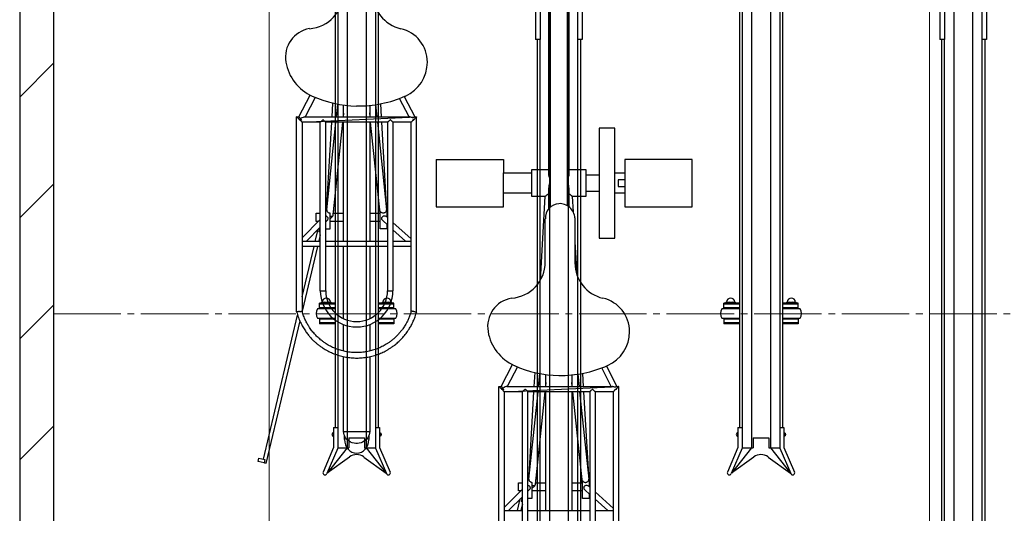
# Model space of a CAD drawing. Extents: x 0 to 12695, y 0 to 9027.
# Drawn here: x 4635 to 6097, y 5489 to 6222 of the extents above; entities that cross this region are included whole.
import ezdxf

# ---------------------------------------------------------------- set-up
doc = ezdxf.new("R2010")
doc.units = 0
doc.linetypes.add('YCENTER_1', pattern=[13, 10, -1, 1, -1])
for name, color, linetype, lineweight in [('YKK_12', 2, 'CONTINUOUS', 13), ('YKK_13', 4, 'CONTINUOUS', 30), ('YKK_A1', 4, 'CONTINUOUS', 30), ('YKK_D', 6, 'CONTINUOUS', 13), ('YSS_K', 3, 'CONTINUOUS', 13), ('YSS_KE', 3, 'CONTINUOUS', 30)]:
    doc.layers.add(name, color=color, linetype=linetype, lineweight=lineweight)

msp = doc.modelspace()

# ---------------------------------------------------------------- linework, layer by layer
at = {"layer": 'YKK_12', "linetype": 'YCENTER_1', "ltscale": 10}
msp.add_line((4685.4, 5785.2), (10785.4, 5785.2), dxfattribs=at)
at = {"layer": 'YKK_13', "linetype": 'ByBlock', "lineweight": -2}
for p, q in [((5420.4, 5992.9), (5420.4, 6354.1)), ((5450.4, 6354.1), (5450.4, 5992.9)), ((5422.9, 5943.7), (5422.9, 6322.1)), ((5447.9, 6322.1), (5447.9, 5945.7)), ((5065.5, 6208.4), (5065.5, 6208.4)), ((5049.7, 6077.5), (5066.6, 6109.8)), ((5206, 6107.7), (5221.7, 6077.5)), ((5073.9, 6106.5), (5058.8, 6077.5)), ((5099, 6077.5), (5100.2, 6098)), ((5105.4, 6077.5), (5107.4, 6096.5)), ((5116.1, 6077.5), (5116.1, 6095.1)), ((5154.8, 6094.4), (5154.8, 6077.5)), ((5163.6, 6095.5), (5165.4, 6077.5)), ((5170.7, 6096.7), (5171.8, 6077.5)), ((5213.3, 6077.5), (5199.1, 6104.8)), ((5116.1, 6083.1), (5115.5, 6077.5)), ((5155.4, 6077.5), (5154.8, 6083.4)), ((5046.4, 5788), (5046.4, 6077.5)), ((5046.4, 6077.5), (5049.8, 6077.5)), ((5046.5, 6077.5), (5046.4, 6077.5)), ((5046.6, 6077.3), (5046.5, 6077.5)), ((5046.9, 6077), (5046.6, 6077.3)), ((5047.3, 6076.7), (5046.9, 6077)), ((5047.8, 6076.2), (5047.3, 6076.7)), ((5048.4, 6075.6), (5047.8, 6076.2)), ((5049, 6075), (5048.4, 6075.6)), ((5049.7, 6074.3), (5049, 6075)), ((5050.4, 6073.6), (5049.7, 6074.3)), ((5051.1, 6072.9), (5050.4, 6073.6)), ((5051.7, 6072.2), (5051.1, 6072.9)), ((5052.4, 6071.6), (5051.7, 6072.2)), ((5053, 6071), (5052.4, 6071.6)), ((5053.5, 6070.5), (5053, 6071)), ((5053.9, 6070.1), (5053.5, 6070.5)), ((5054.2, 6069.8), (5053.9, 6070.1)), ((5054.4, 6069.6), (5054.2, 6069.8)), ((5054.4, 6069.5), (5224.4, 6077.5)), ((5054.4, 6069.5), (5054.4, 6069.6)), ((5081.5, 6069.5), (5054.4, 6069.5)), ((5054.4, 6069.5), (5054.4, 5789.1)), ((5058.2, 6077.5), (5213.9, 6077.5)), ((5081.5, 5819.5), (5081.5, 6069.6)), ((5181.4, 6069.5), (5089.5, 6069.5)), ((5089.5, 5819.5), (5089.5, 6069.5)), ((5091, 5939.6), (5104.6, 6069.5)), ((5091.4, 5945.8), (5098.6, 6069.5)), ((5114.6, 6069.5), (5100.2, 5931.8)), ((5116.1, 5893), (5116.1, 6069.5)), ((5154.8, 6069.5), (5154.8, 5893)), ((5170.4, 5934.4), (5156.2, 6069.5)), ((5166.3, 6069.5), (5179.9, 5939.7)), ((5172.2, 6069.5), (5179.4, 5946.2)), ((5181.3, 6069.6), (5181.3, 5819.5)), ((5189.3, 6069.6), (5189.3, 5819.5)), ((5216.4, 6069.5), (5189.3, 6069.5)), ((5216.5, 6069.6), (5216.4, 6069.5)), ((5216.4, 5789.1), (5216.4, 6069.5)), ((5216.7, 6069.8), (5216.5, 6069.6)), ((5217, 6070.1), (5216.7, 6069.8)), ((5217.4, 6070.5), (5217, 6070.1)), ((5217.9, 6071.1), (5217.4, 6070.5)), ((5218.5, 6071.7), (5217.9, 6071.1)), ((5219.2, 6072.3), (5218.5, 6071.7)), ((5219.9, 6073), (5219.2, 6072.3)), ((5221.1, 6074.3), (5220.4, 6073.5)), ((5220.4, 6073.5), (5220.8, 6073.5)), ((5221.8, 6075), (5221.1, 6074.3)), ((5221.6, 6077.5), (5224.4, 6077.5)), ((5222.5, 6075.6), (5221.8, 6075)), ((5223.1, 6076.2), (5222.5, 6075.6)), ((5223.6, 6076.7), (5223.1, 6076.2)), ((5224, 6077.1), (5223.6, 6076.7)), ((5224.2, 6077.4), (5224, 6077.1)), ((5224.4, 6077.5), (5224.2, 6077.4)), ((5224.4, 5788), (5224.4, 6077.5)), ((5224.4, 6077.5), (5224.4, 6077.5)), ((5495.4, 6060.7), (5495.4, 5897.7)), ((5518.4, 6060.7), (5495.4, 6060.7)), ((5518.4, 5897.7), (5518.4, 6060.7)), ((5253.4, 6014.2), (5353.4, 6014.2)), ((5253.4, 6014.2), (5253.4, 5944.2)), ((5353.4, 6014.2), (5353.4, 5994.2)), ((5633.4, 6014.2), (5533.4, 6014.2)), ((5533.4, 6014.2), (5533.4, 5944.2)), ((5633.4, 5944.2), (5633.4, 6014.2)), ((5353.4, 5964.2), (5353.4, 5994.2)), ((5353.4, 5994.2), (5395.4, 5994.2)), ((5395.4, 5959.2), (5395.4, 5999.2)), ((5395.4, 5999.2), (5420.4, 5999.2)), ((5450.4, 5999.2), (5475.4, 5999.2)), ((5475.4, 5999.2), (5475.4, 5959.2)), ((5475.4, 5991.7), (5495.4, 5991.7)), ((5518.4, 5994.2), (5533.4, 5994.2)), ((5533.4, 5984.2), (5523.4, 5984.2)), ((5523.4, 5984.2), (5523.4, 5974.2)), ((5395.4, 5964.2), (5353.4, 5964.2)), ((5353.4, 5944.2), (5353.4, 5964.2)), ((5420.4, 5941.2), (5420.4, 5972.3)), ((5450.4, 5972.3), (5450.4, 5944.1)), ((5495.4, 5966.7), (5475.4, 5966.7)), ((5533.4, 5964.2), (5518.4, 5964.2)), ((5523.4, 5974.2), (5533.4, 5974.2)), ((5415.4, 5959.2), (5395.4, 5959.2)), ((5408.2, 5835.1), (5415.4, 5959.3)), ((5455.4, 5959.3), (5456.7, 5936.7)), ((5475.4, 5959.2), (5455.4, 5959.2)), ((5075.4, 5922.4), (5075.4, 5934.4)), ((5075.4, 5934.4), (5081.5, 5934.4)), ((5089.5, 5945.9), (5091.4, 5945.9)), ((5095.4, 5934.9), (5095.4, 5910.9)), ((5101, 5939.3), (5100.7, 5934.4)), ((5100.7, 5934.4), (5116.1, 5934.4)), ((5154.8, 5934.4), (5170.1, 5934.4)), ((5170.1, 5934.4), (5169.7, 5941.7)), ((5170.2, 5934.4), (5170.4, 5934.4)), ((5170.4, 5911.2), (5170.4, 5937.5)), ((5179.4, 5946.2), (5180.4, 5946.2)), ((5180.4, 5946.2), (5180.4, 5928.8)), ((5180.4, 5934.9), (5180.7, 5932.4)), ((5253.4, 5944.2), (5353.4, 5944.2)), ((5533.4, 5944.2), (5633.4, 5944.2)), ((5054.4, 5897.8), (5081.5, 5925.1)), ((5078.8, 5922.4), (5075.4, 5922.4)), ((5091.6, 5923.9), (5089.5, 5921.8)), ((5116.1, 5922.4), (5095.4, 5922.4)), ((5099.4, 5929.4), (5099.3, 5929.4)), ((5099.5, 5929.7), (5099.4, 5929.4)), ((5170.4, 5922.4), (5154.8, 5922.4)), ((5181.3, 5917.2), (5174.1, 5923.8)), ((5179.5, 5929.6), (5181.3, 5928)), ((5180.4, 5918), (5180.4, 5911.2)), ((5189.3, 5920.8), (5216.4, 5896.3)), ((5415.4, 5862), (5415.4, 5926.2)), ((5459.3, 5927.4), (5459.3, 5860.7)), ((5081.5, 5913.7), (5060.9, 5893)), ((5074.1, 5893), (5078.2, 5910.4)), ((5079.9, 5906.7), (5081.5, 5913.4)), ((5081.5, 5906.3), (5079.9, 5906.7)), ((5095.4, 5910.9), (5089.5, 5910.9)), ((5180.4, 5911.2), (5170.4, 5911.2)), ((5208.1, 5893), (5189.3, 5910)), ((5054.4, 5893), (5081.5, 5893)), ((5081.5, 5902.6), (5079.2, 5893)), ((5089.5, 5893), (5181.3, 5893)), ((5189.3, 5893), (5216.4, 5893)), ((5459.3, 5892.1), (5462.1, 5843.6)), ((5495.4, 5897.7), (5518.4, 5897.7)), ((5081.5, 5885), (5054.4, 5885)), ((5054.4, 5810.5), (5072.2, 5885)), ((5077.3, 5885), (5054.5, 5789.1)), ((5181.3, 5885), (5089.5, 5885)), ((5116.1, 5777.9), (5116.1, 5885)), ((5154.8, 5885), (5154.8, 5777.9)), ((5216.4, 5885), (5189.3, 5885)), ((5081.5, 5819.5), (5089.5, 5819.5)), ((5181.3, 5819.5), (5189.3, 5819.5)), ((5365.5, 5808.4), (5365.5, 5808.4)), ((4997, 5569.2), (5047.9, 5783.2)), ((5051.1, 5774.9), (5000.7, 5563.2)), ((5116.1, 5729.8), (5116.1, 5769.2)), ((5154.8, 5769.2), (5154.8, 5729.8)), ((5116.1, 5610.5), (5116.1, 5721.5)), ((5154.8, 5721.6), (5154.8, 5610.5)), ((5349.7, 5677.5), (5366.6, 5709.8)), ((5373.9, 5706.5), (5358.8, 5677.5)), ((5513.3, 5677.5), (5499.1, 5704.8)), ((5506, 5707.7), (5521.7, 5677.5)), ((5399, 5677.5), (5400.2, 5698)), ((5405.4, 5677.5), (5407.4, 5696.5)), ((5416.1, 5677.5), (5416.1, 5695.1)), ((5454.8, 5694.4), (5454.8, 5677.5)), ((5463.6, 5695.5), (5465.4, 5677.5)), ((5470.7, 5696.7), (5471.8, 5677.5)), ((5346.4, 5388), (5346.4, 5677.5)), ((5346.4, 5677.5), (5349.8, 5677.5)), ((5346.5, 5677.5), (5346.4, 5677.5)), ((5346.6, 5677.3), (5346.5, 5677.5)), ((5346.9, 5677), (5346.6, 5677.3)), ((5347.3, 5676.7), (5346.9, 5677)), ((5347.8, 5676.2), (5347.3, 5676.7)), ((5348.4, 5675.6), (5347.8, 5676.2)), ((5349, 5675), (5348.4, 5675.6)), ((5349.7, 5674.3), (5349, 5675)), ((5350.4, 5673.6), (5349.7, 5674.3)), ((5351.1, 5672.9), (5350.4, 5673.6)), ((5351.7, 5672.2), (5351.1, 5672.9)), ((5352.4, 5671.6), (5351.7, 5672.2)), ((5353, 5671), (5352.4, 5671.6)), ((5353.5, 5670.5), (5353, 5671)), ((5353.9, 5670.1), (5353.5, 5670.5)), ((5354.2, 5669.8), (5353.9, 5670.1)), ((5354.4, 5669.6), (5354.2, 5669.8)), ((5354.4, 5669.5), (5524.4, 5677.5)), ((5354.4, 5669.5), (5354.4, 5669.6)), ((5381.5, 5669.5), (5354.4, 5669.5)), ((5354.4, 5669.5), (5354.4, 5389.1)), ((5358.2, 5677.5), (5513.9, 5677.5)), ((5381.5, 5419.5), (5381.5, 5669.6)), ((5481.4, 5669.5), (5389.5, 5669.5)), ((5389.5, 5419.5), (5389.5, 5669.5)), ((5391, 5539.6), (5404.6, 5669.5)), ((5391.4, 5545.8), (5398.6, 5669.5)), ((5414.6, 5669.5), (5400.2, 5531.8)), ((5416.1, 5683.1), (5415.5, 5677.5)), ((5416.1, 5493), (5416.1, 5669.5)), ((5455.4, 5677.5), (5454.8, 5683.4)), ((5454.8, 5669.5), (5454.8, 5493)), ((5470.4, 5534.4), (5456.2, 5669.5)), ((5466.3, 5669.5), (5479.9, 5539.7)), ((5472.2, 5669.5), (5479.4, 5546.2)), ((5481.3, 5669.6), (5481.3, 5419.5)), ((5489.3, 5669.6), (5489.3, 5419.5)), ((5516.4, 5669.5), (5489.3, 5669.5)), ((5516.5, 5669.6), (5516.4, 5669.5)), ((5516.4, 5389.1), (5516.4, 5669.5)), ((5516.7, 5669.8), (5516.5, 5669.6)), ((5517, 5670.1), (5516.7, 5669.8)), ((5517.4, 5670.5), (5517, 5670.1)), ((5517.9, 5671.1), (5517.4, 5670.5)), ((5518.5, 5671.7), (5517.9, 5671.1)), ((5519.2, 5672.3), (5518.5, 5671.7)), ((5519.9, 5673), (5519.2, 5672.3)), ((5521.1, 5674.3), (5520.4, 5673.5)), ((5520.4, 5673.5), (5520.8, 5673.5)), ((5521.8, 5675), (5521.1, 5674.3)), ((5521.6, 5677.5), (5524.4, 5677.5)), ((5522.5, 5675.6), (5521.8, 5675)), ((5523.1, 5676.2), (5522.5, 5675.6)), ((5523.6, 5676.7), (5523.1, 5676.2)), ((5524, 5677.1), (5523.6, 5676.7)), ((5524.2, 5677.4), (5524, 5677.1)), ((5524.4, 5677.5), (5524.2, 5677.4)), ((5524.4, 5388), (5524.4, 5677.5)), ((5524.4, 5677.5), (5524.4, 5677.5)), ((5116.2, 5608.1), (5116.1, 5610.5)), ((5116.1, 5610.5), (5154.8, 5610.5)), ((5116.8, 5605.7), (5116.2, 5608.1)), ((5117.7, 5603.5), (5116.8, 5605.7)), ((5117.4, 5598.4), (5117.4, 5604)), ((5118.9, 5601.3), (5117.7, 5603.5)), ((5120.4, 5599.3), (5118.9, 5601.3)), ((5122.2, 5597.6), (5120.4, 5599.3)), ((5124.3, 5596.1), (5122.2, 5597.6)), ((5148.6, 5597.6), (5146.6, 5596.1)), ((5150.4, 5599.3), (5148.6, 5597.6)), ((5152, 5601.3), (5150.4, 5599.3)), ((5153.2, 5603.5), (5152, 5601.3)), ((5154, 5605.7), (5153.2, 5603.5)), ((5153.4, 5604), (5153.4, 5598.4)), ((5154.6, 5608.1), (5154, 5605.7)), ((5154.8, 5610.5), (5154.6, 5608.1)), ((5126.5, 5594.8), (5124.3, 5596.1)), ((5128.9, 5593.8), (5126.5, 5594.8)), ((5131.5, 5593.2), (5128.9, 5593.8)), ((5134.1, 5592.9), (5131.5, 5593.2)), ((5136.7, 5592.9), (5134.1, 5592.9)), ((5139.4, 5593.2), (5136.7, 5592.9)), ((5141.9, 5593.8), (5139.4, 5593.2)), ((5144.3, 5594.8), (5141.9, 5593.8)), ((5146.6, 5596.1), (5144.3, 5594.8)), ((4989.2, 5566), (4990.3, 5570.8)), ((4990.3, 5570.8), (4999.4, 5568.7)), ((4999.4, 5568.7), (4998.2, 5563.8)), ((4998.2, 5563.8), (4989.2, 5566)), ((4999.2, 5563.6), (4998.2, 5563.8)), ((5000, 5563.4), (4999.2, 5563.6)), ((5000.5, 5563.3), (5000, 5563.4)), ((5000.7, 5563.2), (5000.5, 5563.3)), ((5389.5, 5545.9), (5391.4, 5545.9)), ((5401, 5539.3), (5400.7, 5534.4)), ((5470.1, 5534.4), (5469.7, 5541.7)), ((5479.4, 5546.2), (5480.4, 5546.2)), ((5480.4, 5546.2), (5480.4, 5528.8)), ((5354.4, 5497.8), (5381.5, 5525.1)), ((5375.4, 5522.4), (5375.4, 5534.4)), ((5375.4, 5534.4), (5381.5, 5534.4)), ((5391.6, 5523.9), (5389.5, 5521.8)), ((5395.4, 5534.9), (5395.4, 5510.9)), ((5399.4, 5529.4), (5399.3, 5529.4)), ((5399.5, 5529.7), (5399.4, 5529.4)), ((5400.7, 5534.4), (5416.1, 5534.4)), ((5454.8, 5534.4), (5470.1, 5534.4)), ((5470.2, 5534.4), (5470.4, 5534.4)), ((5470.4, 5511.2), (5470.4, 5537.5)), ((5481.3, 5517.2), (5474.1, 5523.8)), ((5479.5, 5529.6), (5481.3, 5528)), ((5480.4, 5534.9), (5480.7, 5532.4)), ((5381.5, 5513.7), (5360.9, 5493)), ((5374.1, 5493), (5378.2, 5510.4)), ((5378.8, 5522.4), (5375.4, 5522.4)), ((5379.9, 5506.7), (5381.5, 5513.4)), ((5395.4, 5510.9), (5389.5, 5510.9)), ((5416.1, 5522.4), (5395.4, 5522.4)), ((5470.4, 5522.4), (5454.8, 5522.4)), ((5480.4, 5511.2), (5470.4, 5511.2)), ((5480.4, 5518), (5480.4, 5511.2)), ((5489.3, 5520.8), (5516.4, 5496.3)), ((5508.1, 5493), (5489.3, 5510)), ((5381.5, 5502.6), (5379.2, 5493)), ((5381.5, 5506.3), (5379.9, 5506.7)), ((5354.4, 5493), (5381.5, 5493)), ((5389.5, 5493), (5481.3, 5493)), ((5489.3, 5493), (5516.4, 5493))]:
    msp.add_line(p, q, dxfattribs=at)
for centre, radius, start, end in [((5061.7, 6262), 53.7, 273.9991, 0), ((5213, 6260.7), 53.7, 180, 256.9713), ((5072.8, 6166.1), 43, 99.8062, 189.806), ((5189.4, 6158.7), 51, 0, 76.9713), ((5097.2, 6170.3), 67.8, 189.806, 245.7834), ((5185.3, 6158.7), 55.1, 294.1337, 0), ((5138.5, 6262), 168.4, 245.7834, 268.9517), ((5138.5, 6263.2), 169.5, 268.9517, 294.1337), ((5046.5, 6062.8), 11.8, 52.0005, 70.2975), ((5225.1, 6063), 11.3, 111.9717, 126.1195), ((5436.7, 5927.4), 21.3, 93.3665, 183.3762), ((5436.7, 5926.1), 22.6, 3.3665, 93.3665), ((5095.3, 5932.9), 6.16, 270.6579, 280.2299), ((5361.7, 5862), 53.7, 273.9991, 0), ((5513, 5860.7), 53.7, 180, 256.9713), ((5135.4, 5819.5), 53.9, 180, 0), ((5135.4, 5819.5), 45.9, 180, 270), ((5135.4, 5819.5), 45.9, 270, 0), ((5372.8, 5766.1), 43, 99.8062, 189.806), ((5489.4, 5758.7), 51, 0, 76.9713), ((5397.2, 5770.3), 67.8, 189.806, 245.7834), ((5485.3, 5758.7), 55.1, 294.1337, 0), ((5438.5, 5862), 168.4, 245.7834, 268.9517), ((5438.5, 5863.2), 169.5, 268.9517, 294.1337), ((5346.5, 5662.8), 11.8, 52.0005, 70.2975), ((5525.1, 5663), 11.3, 111.9717, 126.1195), ((5395.3, 5532.9), 6.16, 270.6579, 280.2299)]:
    msp.add_arc(centre, radius, start, end, dxfattribs=at)
for centre, major_axis, ratio, start_param, end_param in [((5052.2, 6073.5), (-2.41, 3.98), 0.161547, -1.309989, -0.097475), ((5052.2, 6073.5), (6.38, 3.86), 0.161547, 1.473321, 1.733224), ((5048.4, 6073.5), (-8.14, 3.83), 0.141353, 4.056613, 4.518888), ((5052.2, 6073.5), (6.38, 3.86), 0.161547, 0.260808, 1.473321), ((5052.2, 6073.5), (-2.41, 3.98), 0.161547, 4.251019, 4.973197), ((5223.7, 6073.5), (8.19, 3.83), 0.140851, 1.99144, 2.21699), ((5220.4, 6071.8), (3.95, 2.3), 0.287251, 1.303805, 1.532958), ((5095.4, 5929.2), (-4.99, 0.29), 0.132809, 3.789353, 4.720214), ((5094.9, 5929.3), (-5, 0.27), 0.116231, 3.673753, 4.623082), ((5352.2, 5673.5), (-2.41, 3.98), 0.161547, -1.309989, -0.097475), ((5352.2, 5673.5), (6.38, 3.86), 0.161547, 1.473321, 1.733224), ((5348.4, 5673.5), (-8.14, 3.83), 0.141353, 4.056613, 4.518888), ((5352.2, 5673.5), (6.38, 3.86), 0.161547, 0.260808, 1.473321), ((5352.2, 5673.5), (-2.41, 3.98), 0.161547, 4.251019, 4.973197), ((5523.7, 5673.5), (8.19, 3.83), 0.140851, 1.99144, 2.21699), ((5520.4, 5671.8), (3.95, 2.3), 0.287251, 1.303805, 1.532958), ((5135.4, 5598.4), (0, 20), 0.9, 1.570796, 3.141593), ((5135.4, 5598.4), (0, 20), 0.9, 3.141593, 4.712389), ((5395.4, 5529.2), (-4.99, 0.29), 0.132809, 3.789353, 4.720214), ((5394.9, 5529.3), (-5, 0.27), 0.116231, 3.673753, 4.623082)]:
    msp.add_ellipse(centre, major_axis=major_axis, ratio=ratio, start_param=start_param, end_param=end_param, dxfattribs=at)
for points, knots in [([(5089.5, 6069.6), (5089.5, 6069.6), (5089.4, 6069.6), (5089.1, 6070), (5088.3, 6070.7), (5087.4, 6071.6), (5086.6, 6072.3), (5086.2, 6072.7), (5085.8, 6072.9), (5085.5, 6073), (5085.3, 6072.9), (5084.7, 6072.6), (5083.7, 6071.7), (5082.7, 6070.7), (5081.9, 6069.9), (5081.5, 6069.6), (5081.5, 6069.6), (5081.5, 6069.6)], [0, 0, 0, 0, 0.0600943, 0.1269874, 0.2237414, 0.3575154, 0.4128422, 0.4530066, 0.4816873, 0.497477, 0.5133768, 0.5374432, 0.6364046, 0.7837072, 0.8740863, 0.9485487, 1, 1, 1, 1]), ([(5189.3, 6069.6), (5189.3, 6069.6), (5189.4, 6069.5), (5189.2, 6069.7), (5188.7, 6070.1), (5187.9, 6070.9), (5186.9, 6071.9), (5186.1, 6072.6), (5185.7, 6072.9), (5185.4, 6073), (5185.1, 6072.9), (5184.5, 6072.6), (5183.6, 6071.7), (5182.5, 6070.6), (5181.7, 6069.9), (5181.4, 6069.6), (5181.4, 6069.6), (5181.4, 6069.6)], [0, 0, 0, 0, 0.0138356, 0.0808075, 0.1496415, 0.254695, 0.3997736, 0.4442453, 0.4804897, 0.4971204, 0.5138894, 0.5385701, 0.6416753, 0.7866537, 0.8763887, 0.9504835, 1, 1, 1, 1]), ([(5221.6, 6077.5), (5221.6, 6077.5), (5221.5, 6077.5), (5221.1, 6077.3), (5220.5, 6076.8), (5219.9, 6076.4), (5219.4, 6076.2), (5218.8, 6076.1), (5217.6, 6076.4), (5216.1, 6077), (5214.7, 6077.4), (5214, 6077.6), (5213.9, 6077.5), (5213.9, 6077.5)], [0, 0, 0, 0, 0.035253, 0.142982, 0.263635, 0.330001, 0.380208, 0.430842, 0.497992, 0.710836, 0.902576, 0.997944, 1, 1, 1, 1]), ([(5218.4, 6072.2), (5218.6, 6072.4), (5218.9, 6072.8), (5219.4, 6073.3), (5219.9, 6073.6), (5220.3, 6073.5), (5220.4, 6073.5)], [0, 0, 0, 0, 0.358105, 0.632609, 0.820514, 1, 1, 1, 1]), ([(5422.9, 5985.7), (5422.8, 5985.9), (5422.1, 5986.9), (5421.3, 5988.6), (5420.7, 5990.6), (5420.4, 5992), (5420.4, 5992.7), (5420.5, 5992.9)], [0, 0, 0, 0, 0.085676, 0.430419, 0.662099, 0.900271, 1, 1, 1, 1]), ([(5450.4, 5992.9), (5450.4, 5992.7), (5450.4, 5991.9), (5450, 5990), (5449.2, 5987.7), (5448.2, 5986.2), (5447.9, 5985.7)], [0, 0, 0, 0, 0.113699, 0.353045, 0.807125, 1, 1, 1, 1]), ([(5422.9, 5980.7), (5422.8, 5980.5), (5422.1, 5979.5), (5421.4, 5977.7), (5420.7, 5975.4), (5420.4, 5973.7), (5420.4, 5972.7), (5420.5, 5972.3)], [0, 0, 0, 0, 0.066478, 0.410493, 0.642737, 0.881457, 1, 1, 1, 1]), ([(5450.4, 5972.3), (5450.4, 5972.7), (5450.4, 5973.7), (5450, 5976.1), (5449.1, 5978.6), (5448.2, 5980.2), (5447.9, 5980.7)], [0, 0, 0, 0, 0.13186, 0.370429, 0.825601, 1, 1, 1, 1]), ([(5420.6, 5962.6), (5420.4, 5962.6), (5420, 5962.6), (5419.2, 5962.4), (5418.4, 5962), (5417.6, 5961.5), (5416.9, 5961), (5416.3, 5960.4), (5415.8, 5959.8), (5415.5, 5959.4), (5415.4, 5959.3), (5415.4, 5959.3)], [0, 0, 0, 0, 0.033517, 0.099868, 0.203704, 0.297033, 0.39018, 0.545071, 0.699815, 0.854516, 1, 1, 1, 1]), ([(5455.4, 5959.3), (5455.4, 5959.3), (5455.4, 5959.4), (5455.1, 5959.8), (5454.5, 5960.5), (5453.6, 5961.3), (5452.6, 5961.9), (5451.7, 5962.4), (5450.8, 5962.6), (5450.4, 5962.6), (5450.3, 5962.6)], [0, 0, 0, 0, 0.116883, 0.300945, 0.482794, 0.671302, 0.785623, 0.900772, 0.968031, 1, 1, 1, 1]), ([(5091, 5939.6), (5091, 5939.2), (5091, 5938.4), (5091.6, 5937.1), (5092.6, 5936), (5094, 5935.2), (5095, 5935), (5095.4, 5934.9)], [0, 0, 0, 0, 0.180289, 0.39266, 0.608326, 0.827623, 1, 1, 1, 1]), ([(5091.6, 5945.7), (5091.6, 5945.8), (5091.5, 5945.9), (5091.4, 5945.9), (5091.4, 5945.9)], [0, 0, 0, 0, 0.365664, 1, 1, 1, 1]), ([(5100.4, 5933.7), (5100.4, 5933.7), (5100.6, 5934.2), (5100.7, 5934.4), (5100.7, 5934.3), (5100.7, 5934.3)], [0, 0, 0, 0, 0.095501, 0.824642, 1, 1, 1, 1]), ([(5170.4, 5937.5), (5170.7, 5937.1), (5171.3, 5936.2), (5172.8, 5935.3), (5174.5, 5934.9), (5176.2, 5935), (5177.7, 5935.6), (5178.9, 5936.6), (5179.7, 5937.9), (5180, 5939), (5179.9, 5939.5), (5179.9, 5939.6)], [0, 0, 0, 0, 0.12419, 0.2483, 0.373369, 0.49303, 0.608497, 0.726009, 0.847433, 0.96887, 1, 1, 1, 1]), ([(5089.5, 5930.6), (5089.8, 5930.5), (5090.5, 5930.4), (5091.4, 5929.7), (5092.3, 5928.7), (5092.8, 5927.4), (5092.8, 5926.1), (5092.4, 5924.8), (5091.9, 5924.2), (5091.6, 5923.9)], [0, 0, 0, 0, 0.093044, 0.244906, 0.398555, 0.55429, 0.709502, 0.863689, 1, 1, 1, 1]), ([(5099.5, 5929.7), (5099.4, 5929.7), (5099.2, 5929.6), (5098.7, 5929.6), (5098, 5929.7), (5097.1, 5929.8), (5096.1, 5929.9), (5095.6, 5929.9), (5095.4, 5929.9)], [0, 0, 0, 0, 0.0965193, 0.2888322, 0.4813153, 0.7622966, 0.914396, 1, 1, 1, 1]), ([(5099.3, 5929.4), (5099.2, 5929.3), (5098.8, 5928.7), (5097.9, 5927.7), (5096.9, 5927.1), (5096.4, 5926.8)], [0, 0, 0, 0, 0.05044, 0.607559, 1, 1, 1, 1]), ([(5100.2, 5931.8), (5100.2, 5931.8), (5100.2, 5931.4), (5100, 5930.7), (5099.6, 5930), (5099.5, 5929.7)], [0, 0, 0, 0, 0.030147, 0.543508, 1, 1, 1, 1]), ([(5174.1, 5923.8), (5173.9, 5923.9), (5173.4, 5924.4), (5172.9, 5925.4), (5172.7, 5926.7), (5172.9, 5928), (5173.6, 5929.2), (5174.6, 5930.2), (5175.9, 5930.7), (5177.2, 5930.7), (5178.5, 5930.4), (5179.2, 5929.9), (5179.5, 5929.6)], [0, 0, 0, 0, 0.052453, 0.159029, 0.266302, 0.372798, 0.479119, 0.586087, 0.692728, 0.797927, 0.903357, 1, 1, 1, 1]), ([(5046.4, 5788.2), (5047.2, 5785.4), (5048.8, 5779.9), (5052, 5772.4), (5055.5, 5765.8), (5059.1, 5759.9), (5062.8, 5754.9), (5066.6, 5750.3), (5070.4, 5746.3), (5074.2, 5742.8), (5077.9, 5739.7), (5081.6, 5736.8), (5086.4, 5733.6), (5092.4, 5730.1), (5099.8, 5726.6), (5107.4, 5723.8), (5115.3, 5721.6), (5123.4, 5720.2), (5131.5, 5719.5), (5139.7, 5719.5), (5147.9, 5720.3), (5155.9, 5721.7), (5163.6, 5723.8), (5170.9, 5726.5), (5176.8, 5729.3), (5181.4, 5731.8), (5185.3, 5734.2), (5189.6, 5737.1), (5194.4, 5740.8), (5199.3, 5745.2), (5204.2, 5750.2), (5208.9, 5755.9), (5213, 5761.9), (5216.6, 5768), (5219.6, 5774.2), (5222.4, 5780.9), (5223.7, 5785.7), (5224.5, 5788.2)], [0, 0, 0, 0, 0.036176, 0.0698718, 0.1009585, 0.1294367, 0.1553063, 0.178567, 0.2030343, 0.2237549, 0.2429758, 0.2623893, 0.2819947, 0.3150915, 0.348716, 0.382534, 0.416352, 0.4501706, 0.4839887, 0.5178068, 0.551625, 0.5854435, 0.6188578, 0.6508948, 0.6815114, 0.6992025, 0.7168072, 0.7377805, 0.7628798, 0.7921041, 0.8196115, 0.8499828, 0.8832182, 0.9100279, 0.9384494, 0.968483, 1, 1, 1, 1]), ([(5050.4, 5788.5), (5050.4, 5788.5), (5049.9, 5788.5), (5049, 5788.4), (5047.8, 5788.2), (5046.9, 5788.1), (5046.5, 5788), (5046.5, 5788), (5046.5, 5788)], [0, 0, 0, 0, 0.003934, 0.221063, 0.438221, 0.65448, 0.868916, 1, 1, 1, 1]), ([(5050.4, 5788.5), (5050.4, 5788.5), (5050.9, 5788.6), (5051.8, 5788.7), (5053, 5788.9), (5053.9, 5789), (5054.4, 5789.1), (5054.4, 5789.1), (5054.4, 5789.1)], [0, 0, 0, 0, 0.003932, 0.221038, 0.438169, 0.654436, 0.868842, 1, 1, 1, 1]), ([(5216.4, 5789.1), (5215.9, 5787.5), (5215, 5784.1), (5213, 5779.1), (5210.8, 5774.2), (5208.1, 5769.3), (5205.1, 5764.4), (5201.7, 5759.8), (5198.2, 5755.7), (5194.8, 5752), (5191.3, 5748.8), (5188, 5745.9), (5184.6, 5743.4), (5180.2, 5740.4), (5174.7, 5737.2), (5168, 5734), (5161, 5731.4), (5153.8, 5729.5), (5146.4, 5728.1), (5139, 5727.5), (5131.5, 5727.5), (5124, 5728.2), (5116.7, 5729.5), (5109.6, 5731.5), (5103, 5733.9), (5097.6, 5736.4), (5093.4, 5738.8), (5089.9, 5740.9), (5086, 5743.5), (5081.6, 5746.9), (5077.1, 5751), (5072.6, 5755.6), (5068.4, 5760.7), (5064.6, 5766.2), (5061.3, 5771.8), (5058.5, 5777.5), (5056.2, 5783.3), (5055, 5787.2), (5054.5, 5789.1)], [0, 0, 0, 0, 0.022376, 0.048643, 0.073429, 0.096735, 0.125502, 0.151637, 0.175141, 0.199869, 0.220815, 0.240234, 0.259849, 0.27966, 0.313107, 0.347093, 0.381276, 0.415459, 0.449643, 0.483826, 0.518009, 0.552193, 0.586376, 0.620149, 0.652526, 0.683463, 0.701337, 0.719129, 0.740332, 0.765699, 0.79523, 0.823023, 0.853706, 0.887281, 0.914363, 0.943072, 0.973408, 1, 1, 1, 1]), ([(5220.4, 5788.5), (5220.4, 5788.5), (5220.3, 5788.6), (5219.7, 5788.6), (5218.7, 5788.8), (5217.6, 5788.9), (5216.8, 5789), (5216.4, 5789.1), (5216.5, 5789.1), (5216.5, 5789.1)], [0, 0, 0, 0, 0.003933, 0.063063, 0.28028, 0.494166, 0.706529, 0.918431, 1, 1, 1, 1]), ([(5220.4, 5788.5), (5220.4, 5788.5), (5220.6, 5788.5), (5221.1, 5788.4), (5222.1, 5788.3), (5223.3, 5788.2), (5224, 5788.1), (5224.4, 5788), (5224.4, 5788), (5224.4, 5788)], [0, 0, 0, 0, 0.003932, 0.062601, 0.278276, 0.493989, 0.706376, 0.918333, 1, 1, 1, 1]), ([(5389.5, 5669.6), (5389.5, 5669.6), (5389.4, 5669.6), (5389.1, 5670), (5388.3, 5670.7), (5387.4, 5671.6), (5386.6, 5672.3), (5386.2, 5672.7), (5385.8, 5672.9), (5385.5, 5673), (5385.3, 5672.9), (5384.7, 5672.6), (5383.7, 5671.7), (5382.7, 5670.7), (5381.9, 5669.9), (5381.5, 5669.6), (5381.5, 5669.6), (5381.5, 5669.6)], [0, 0, 0, 0, 0.0600943, 0.1269874, 0.2237414, 0.3575154, 0.4128422, 0.4530066, 0.4816873, 0.497477, 0.5133768, 0.5374432, 0.6364046, 0.7837072, 0.8740863, 0.9485487, 1, 1, 1, 1]), ([(5489.3, 5669.6), (5489.3, 5669.6), (5489.4, 5669.5), (5489.2, 5669.7), (5488.7, 5670.1), (5487.9, 5670.9), (5486.9, 5671.9), (5486.1, 5672.6), (5485.7, 5672.9), (5485.4, 5673), (5485.1, 5672.9), (5484.5, 5672.6), (5483.6, 5671.7), (5482.5, 5670.6), (5481.7, 5669.9), (5481.4, 5669.6), (5481.4, 5669.6), (5481.4, 5669.6)], [0, 0, 0, 0, 0.0138356, 0.0808075, 0.1496415, 0.254695, 0.3997736, 0.4442453, 0.4804897, 0.4971204, 0.5138894, 0.5385701, 0.6416753, 0.7866537, 0.8763887, 0.9504835, 1, 1, 1, 1]), ([(5521.6, 5677.5), (5521.6, 5677.5), (5521.5, 5677.5), (5521.1, 5677.3), (5520.5, 5676.8), (5519.9, 5676.4), (5519.4, 5676.2), (5518.8, 5676.1), (5517.6, 5676.4), (5516.1, 5677), (5514.7, 5677.4), (5514, 5677.6), (5513.9, 5677.5), (5513.9, 5677.5)], [0, 0, 0, 0, 0.035253, 0.142982, 0.263635, 0.330001, 0.380208, 0.430842, 0.497992, 0.710836, 0.902576, 0.997944, 1, 1, 1, 1]), ([(5518.4, 5672.2), (5518.6, 5672.4), (5518.9, 5672.8), (5519.4, 5673.3), (5519.9, 5673.6), (5520.3, 5673.5), (5520.4, 5673.5)], [0, 0, 0, 0, 0.358105, 0.632609, 0.820514, 1, 1, 1, 1]), ([(5391, 5539.6), (5391, 5539.2), (5391, 5538.4), (5391.6, 5537.1), (5392.6, 5536), (5394, 5535.2), (5395, 5535), (5395.4, 5534.9)], [0, 0, 0, 0, 0.180289, 0.39266, 0.608326, 0.827623, 1, 1, 1, 1]), ([(5391.6, 5545.7), (5391.6, 5545.8), (5391.5, 5545.9), (5391.4, 5545.9), (5391.4, 5545.9)], [0, 0, 0, 0, 0.365664, 1, 1, 1, 1]), ([(5470.4, 5537.5), (5470.7, 5537.1), (5471.3, 5536.2), (5472.8, 5535.3), (5474.5, 5534.9), (5476.2, 5535), (5477.7, 5535.6), (5478.9, 5536.6), (5479.7, 5537.9), (5480, 5539), (5479.9, 5539.5), (5479.9, 5539.6)], [0, 0, 0, 0, 0.12419, 0.2483, 0.373369, 0.49303, 0.608497, 0.726009, 0.847433, 0.96887, 1, 1, 1, 1]), ([(5389.5, 5530.6), (5389.8, 5530.5), (5390.5, 5530.4), (5391.4, 5529.7), (5392.3, 5528.7), (5392.8, 5527.4), (5392.8, 5526.1), (5392.4, 5524.8), (5391.9, 5524.2), (5391.6, 5523.9)], [0, 0, 0, 0, 0.093044, 0.244906, 0.398555, 0.55429, 0.709502, 0.863689, 1, 1, 1, 1]), ([(5399.5, 5529.7), (5399.4, 5529.7), (5399.2, 5529.6), (5398.7, 5529.6), (5398, 5529.7), (5397.1, 5529.8), (5396.1, 5529.9), (5395.6, 5529.9), (5395.4, 5529.9)], [0, 0, 0, 0, 0.0965193, 0.2888322, 0.4813153, 0.7622966, 0.914396, 1, 1, 1, 1]), ([(5399.3, 5529.4), (5399.2, 5529.3), (5398.8, 5528.7), (5397.9, 5527.7), (5396.9, 5527.1), (5396.4, 5526.8)], [0, 0, 0, 0, 0.05044, 0.607559, 1, 1, 1, 1]), ([(5400.2, 5531.8), (5400.2, 5531.8), (5400.2, 5531.4), (5400, 5530.7), (5399.6, 5530), (5399.5, 5529.7)], [0, 0, 0, 0, 0.030147, 0.543508, 1, 1, 1, 1]), ([(5400.4, 5533.7), (5400.4, 5533.7), (5400.6, 5534.2), (5400.7, 5534.4), (5400.7, 5534.3), (5400.7, 5534.3)], [0, 0, 0, 0, 0.095501, 0.824642, 1, 1, 1, 1]), ([(5474.1, 5523.8), (5473.9, 5523.9), (5473.4, 5524.4), (5472.9, 5525.4), (5472.7, 5526.7), (5472.9, 5528), (5473.6, 5529.2), (5474.6, 5530.2), (5475.9, 5530.7), (5477.2, 5530.7), (5478.5, 5530.4), (5479.2, 5529.9), (5479.5, 5529.6)], [0, 0, 0, 0, 0.052453, 0.159029, 0.266302, 0.372798, 0.479119, 0.586087, 0.692728, 0.797927, 0.903357, 1, 1, 1, 1])]:
    msp.add_open_spline(points, degree=3, knots=knots, dxfattribs=at)
at = {"layer": 'YKK_A1'}
for p, q in [((5407.7, 6918.3), (5407.7, 6192.3)), ((5463.1, 6918.3), (5463.1, 6192.3)), ((6007.7, 6918.3), (6007.7, 6192.3)), ((6063.1, 6918.3), (6063.1, 6192.3)), ((5400.6, 6901.1), (5400.6, 6192.3)), ((5470.2, 6901.1), (5470.2, 6192.3)), ((6000.6, 6901.1), (6000.6, 6192.3)), ((6070.2, 6901.1), (6070.2, 6192.3)), ((5121.4, 6855.1), (5121.4, 5586.1)), ((5149.4, 6855.1), (5149.4, 5586.1)), ((5721.4, 6855.1), (5721.4, 5586.1)), ((5749.4, 6855.1), (5749.4, 5586.1)), ((5103.4, 6594.5), (5103.4, 5616.5)), ((5107.4, 6594.5), (5107.4, 5616.5)), ((5163.4, 6594.5), (5163.4, 5616.5)), ((5167.4, 6594.5), (5167.4, 5616.5)), ((5703.4, 6594.5), (5703.4, 5616.5)), ((5707.4, 6594.5), (5707.4, 5616.5)), ((5763.4, 6594.5), (5763.4, 5616.5)), ((5767.4, 6594.5), (5767.4, 5616.5)), ((5421.4, 6452.9), (5421.4, 5183.5)), ((5449.4, 6452.9), (5449.4, 5183.5)), ((6021.4, 6452.9), (6021.4, 5183.5)), ((6049.4, 6452.9), (6049.4, 5183.5)), ((5407.7, 6192.3), (5400.6, 6192.3)), ((5403.4, 6192.3), (5403.4, 5213.8)), ((5407.4, 6192.3), (5407.4, 5213.8)), ((5470.2, 6192.3), (5463.1, 6192.3)), ((5463.4, 6192.3), (5463.4, 5213.8)), ((5467.4, 6192.3), (5467.4, 5213.8)), ((6007.7, 6192.3), (6000.6, 6192.3)), ((6003.4, 6192.3), (6003.4, 5213.8)), ((6007.4, 6192.3), (6007.4, 5213.8)), ((6070.2, 6192.3), (6063.1, 6192.3)), ((6063.4, 6192.3), (6063.4, 5213.8)), ((6067.4, 6192.3), (6067.4, 5213.8)), ((5103.4, 5800.9), (5080.4, 5800.9)), ((5080.4, 5794), (5080.4, 5800.9)), ((5082.9, 5800.9), (5082.9, 5801.1)), ((5084.4, 5802.6), (5096.4, 5802.6)), ((5086.7, 5800.9), (5086.7, 5801.1)), ((5094.2, 5800.9), (5094.2, 5801.1)), ((5097.9, 5800.9), (5097.9, 5801.1)), ((5190.4, 5800.9), (5167.4, 5800.9)), ((5172.9, 5800.9), (5172.9, 5801.1)), ((5174.4, 5802.6), (5186.4, 5802.6)), ((5176.7, 5800.9), (5176.7, 5801.1)), ((5184.2, 5800.9), (5184.2, 5801.1)), ((5187.9, 5800.9), (5187.9, 5801.1)), ((5190.4, 5794), (5190.4, 5800.9)), ((5703.4, 5800.9), (5680.4, 5800.9)), ((5680.4, 5794), (5680.4, 5800.9)), ((5682.9, 5800.9), (5682.9, 5801.1)), ((5684.4, 5802.6), (5696.4, 5802.6)), ((5686.7, 5800.9), (5686.7, 5801.1)), ((5694.2, 5800.9), (5694.2, 5801.1)), ((5697.9, 5800.9), (5697.9, 5801.1)), ((5790.4, 5800.9), (5767.4, 5800.9)), ((5772.9, 5800.9), (5772.9, 5801.1)), ((5774.4, 5802.6), (5786.4, 5802.6)), ((5776.7, 5800.9), (5776.7, 5801.1)), ((5784.2, 5800.9), (5784.2, 5801.1)), ((5787.9, 5800.9), (5787.9, 5801.1)), ((5790.4, 5794), (5790.4, 5800.9)), ((5103.4, 5792.5), (5077.4, 5792.5)), ((5103.4, 5799.3), (5080.4, 5799.3)), ((5080.4, 5794), (5080.4, 5795.6)), ((5103.4, 5794), (5080.4, 5794)), ((5097.4, 5794), (5083.4, 5794)), ((5083.4, 5794), (5083.4, 5792.5)), ((5097.4, 5792.5), (5097.4, 5794)), ((5190.4, 5799.3), (5167.4, 5799.3)), ((5190.4, 5794), (5167.4, 5794)), ((5193.4, 5792.5), (5167.4, 5792.5)), ((5187.4, 5794), (5173.4, 5794)), ((5173.4, 5794), (5173.4, 5792.5)), ((5187.4, 5792.5), (5187.4, 5794)), ((5190.4, 5794), (5190.4, 5795.6)), ((5703.4, 5792.5), (5677.4, 5792.5)), ((5703.4, 5799.3), (5680.4, 5799.3)), ((5680.4, 5794), (5680.4, 5795.6)), ((5703.4, 5794), (5680.4, 5794)), ((5697.4, 5794), (5683.4, 5794)), ((5683.4, 5794), (5683.4, 5792.5)), ((5697.4, 5792.5), (5697.4, 5794)), ((5790.4, 5799.3), (5767.4, 5799.3)), ((5790.4, 5794), (5767.4, 5794)), ((5793.4, 5792.5), (5767.4, 5792.5)), ((5787.4, 5794), (5773.4, 5794)), ((5773.4, 5794), (5773.4, 5792.5)), ((5787.4, 5792.5), (5787.4, 5794)), ((5790.4, 5794), (5790.4, 5795.6)), ((5077.4, 5778.5), (5103.4, 5778.5)), ((5103.4, 5777), (5080.4, 5777)), ((5080.4, 5777), (5080.4, 5770.2)), ((5103.4, 5771.8), (5080.4, 5771.8)), ((5083.4, 5777), (5083.4, 5778.5)), ((5097.4, 5777), (5083.4, 5777)), ((5097.4, 5778.5), (5097.4, 5777)), ((5167.4, 5778.5), (5193.4, 5778.5)), ((5190.4, 5777), (5167.4, 5777)), ((5190.4, 5771.8), (5167.4, 5771.8)), ((5173.4, 5777), (5173.4, 5778.5)), ((5187.4, 5777), (5173.4, 5777)), ((5187.4, 5778.5), (5187.4, 5777)), ((5190.4, 5777), (5190.4, 5770.2)), ((5677.4, 5778.5), (5703.4, 5778.5)), ((5703.4, 5777), (5680.4, 5777)), ((5680.4, 5777), (5680.4, 5770.2)), ((5703.4, 5771.8), (5680.4, 5771.8)), ((5683.4, 5777), (5683.4, 5778.5)), ((5697.4, 5777), (5683.4, 5777)), ((5697.4, 5778.5), (5697.4, 5777)), ((5767.4, 5778.5), (5793.4, 5778.5)), ((5790.4, 5777), (5767.4, 5777)), ((5790.4, 5771.8), (5767.4, 5771.8)), ((5773.4, 5777), (5773.4, 5778.5)), ((5787.4, 5777), (5773.4, 5777)), ((5787.4, 5778.5), (5787.4, 5777)), ((5790.4, 5777), (5790.4, 5770.2)), ((5103.4, 5770.2), (5080.4, 5770.2)), ((5190.4, 5770.2), (5167.4, 5770.2)), ((5703.4, 5770.2), (5680.4, 5770.2)), ((5790.4, 5770.2), (5767.4, 5770.2)), ((5101.3, 5616.5), (5101.3, 5586.7)), ((5101.3, 5616.5), (5107.4, 5616.5)), ((5107.4, 5616.5), (5107.4, 5585.5)), ((5163.4, 5616.5), (5169.5, 5616.5)), ((5163.4, 5616.5), (5163.4, 5585.5)), ((5169.5, 5616.5), (5169.5, 5586.7)), ((5701.3, 5616.5), (5701.3, 5586.7)), ((5701.3, 5616.5), (5707.4, 5616.5)), ((5707.4, 5616.5), (5707.4, 5585.5)), ((5763.4, 5616.5), (5769.5, 5616.5)), ((5763.4, 5616.5), (5763.4, 5585.5)), ((5769.5, 5616.5), (5769.5, 5586.7)), ((5100.8, 5609.1), (5100.8, 5603.1)), ((5100.8, 5609.1), (5101.3, 5609.1)), ((5100.8, 5603.1), (5101.3, 5603.1)), ((5101.3, 5609.1), (5101.3, 5603.1)), ((5123.9, 5601.1), (5123.9, 5586.1)), ((5123.9, 5601.1), (5146.9, 5601.1)), ((5146.9, 5601.1), (5146.9, 5586.1)), ((5169.5, 5609.1), (5169.5, 5603.1)), ((5170, 5609.1), (5169.5, 5609.1)), ((5170, 5603.1), (5169.5, 5603.1)), ((5170, 5609.1), (5170, 5603.1)), ((5700.8, 5609.1), (5700.8, 5603.1)), ((5700.8, 5609.1), (5701.3, 5609.1)), ((5700.8, 5603.1), (5701.3, 5603.1)), ((5701.3, 5609.1), (5701.3, 5603.1)), ((5723.9, 5601.1), (5723.9, 5586.1)), ((5723.9, 5601.1), (5746.9, 5601.1)), ((5746.9, 5601.1), (5746.9, 5586.1)), ((5769.5, 5609.1), (5769.5, 5603.1)), ((5770, 5609.1), (5769.5, 5609.1)), ((5770, 5603.1), (5769.5, 5603.1)), ((5770, 5609.1), (5770, 5603.1)), ((5101.3, 5586.7), (5085.7, 5550.3)), ((5107.4, 5585.5), (5091.3, 5547.9)), ((5121.4, 5586.1), (5091.5, 5548.4)), ((5107.4, 5586.1), (5123.9, 5586.1)), ((5146.9, 5586.1), (5163.4, 5586.1)), ((5149.4, 5586.1), (5179.3, 5548.4)), ((5163.4, 5585.5), (5179.6, 5547.9)), ((5169.5, 5586.7), (5185.2, 5550.3)), ((5701.3, 5586.7), (5685.7, 5550.3)), ((5707.4, 5585.5), (5691.3, 5547.9)), ((5721.4, 5586.1), (5691.5, 5548.4)), ((5707.4, 5586.1), (5723.9, 5586.1)), ((5746.9, 5586.1), (5763.4, 5586.1)), ((5749.4, 5586.1), (5779.3, 5548.4)), ((5763.4, 5585.5), (5779.6, 5547.9)), ((5769.5, 5586.7), (5785.2, 5550.3)), ((5124.8, 5572.6), (5091.5, 5548.4)), ((5146, 5572.6), (5179.3, 5548.4)), ((5724.8, 5572.6), (5691.5, 5548.4)), ((5746, 5572.6), (5779.3, 5548.4))]:
    msp.add_line(p, q, dxfattribs=at)
for centre, radius, start, end in [((5084.4, 5801.1), 1.5, 90, 180), ((5090.4, 5802.6), 6, 0, 180), ((5085.2, 5801.1), 1.5, 0, 90), ((5088.2, 5801.1), 1.5, 90, 180), ((5092.7, 5801.1), 1.5, 0, 90), ((5095.7, 5801.1), 1.5, 90, 180), ((5096.4, 5801.1), 1.5, 0, 90), ((5174.4, 5801.1), 1.5, 90, 180), ((5180.4, 5802.6), 6, 0, 180), ((5175.2, 5801.1), 1.5, 0, 90), ((5178.2, 5801.1), 1.5, 90, 180), ((5182.7, 5801.1), 1.5, 0, 90), ((5185.7, 5801.1), 1.5, 90, 180), ((5186.4, 5801.1), 1.5, 0, 90), ((5684.4, 5801.1), 1.5, 90, 180), ((5690.4, 5802.6), 6, 0, 180), ((5685.2, 5801.1), 1.5, 0, 90), ((5688.2, 5801.1), 1.5, 90, 180), ((5692.7, 5801.1), 1.5, 0, 90), ((5695.7, 5801.1), 1.5, 90, 180), ((5696.4, 5801.1), 1.5, 0, 90), ((5774.4, 5801.1), 1.5, 90, 180), ((5780.4, 5802.6), 6, 0, 180), ((5775.2, 5801.1), 1.5, 0, 90), ((5778.2, 5801.1), 1.5, 90, 180), ((5782.7, 5801.1), 1.5, 0, 90), ((5785.7, 5801.1), 1.5, 90, 180), ((5786.4, 5801.1), 1.5, 0, 90), ((5088.7, 5785.5), 13.2, 148.1092, 211.8908), ((5182.2, 5785.5), 13.2, 328.1092, 31.8908), ((5688.7, 5785.5), 13.2, 148.1092, 211.8908), ((5782.2, 5785.5), 13.2, 328.1092, 31.8908), ((5135.4, 5558.1), 18, 54, 126), ((5735.4, 5558.1), 18, 54, 126), ((5088.5, 5549.1), 3.05, 156.7454, 336.7454), ((5182.4, 5549.1), 3.05, 203.2546, 23.2546), ((5688.5, 5549.1), 3.05, 156.7454, 336.7454), ((5782.4, 5549.1), 3.05, 203.2546, 23.2546)]:
    msp.add_arc(centre, radius, start, end, dxfattribs=at)
for centre in [(5100.8, 5606.1), (5700.8, 5606.1)]:
    msp.add_ellipse(centre, major_axis=(0, -3), ratio=0.666667, start_param=3.141593, end_param=6.283185, dxfattribs=at)
at = {"layer": 'YKK_A1', "extrusion": (0, 0, -1)}
for centre in [(5170, 5606.1), (5770, 5606.1)]:
    msp.add_ellipse(centre, major_axis=(0, -3), ratio=0.666667, start_param=3.141593, end_param=6.283185, dxfattribs=at)
at = {"layer": 'YKK_D'}
for p, q in [((5005.4, 6807.2), (5005.4, 4781.4)), ((5005.4, 6807.2), (5005.4, 4781.4)), ((5985.4, 6807.2), (5985.4, 4781.4)), ((5985.4, 6807.2), (5985.4, 4781.4))]:
    msp.add_line(p, q, dxfattribs=at)
at = {"layer": 'YSS_K', "linetype": 'Continuous'}
for p, q in [((4635.4, 6107), (4685.4, 6157)), ((4635.4, 5927.4), (4685.4, 5977.4)), ((4635.4, 5747.8), (4685.4, 5797.8)), ((4635.4, 5568.2), (4685.4, 5618.2))]:
    msp.add_line(p, q, dxfattribs=at)
at = {"layer": 'YSS_KE'}
for p, q in [((4635.4, 7530.9), (4635.4, 5132.4)), ((4685.4, 7480.9), (4685.4, 5132.4))]:
    msp.add_line(p, q, dxfattribs=at)

doc.saveas('drawing.dxf')
